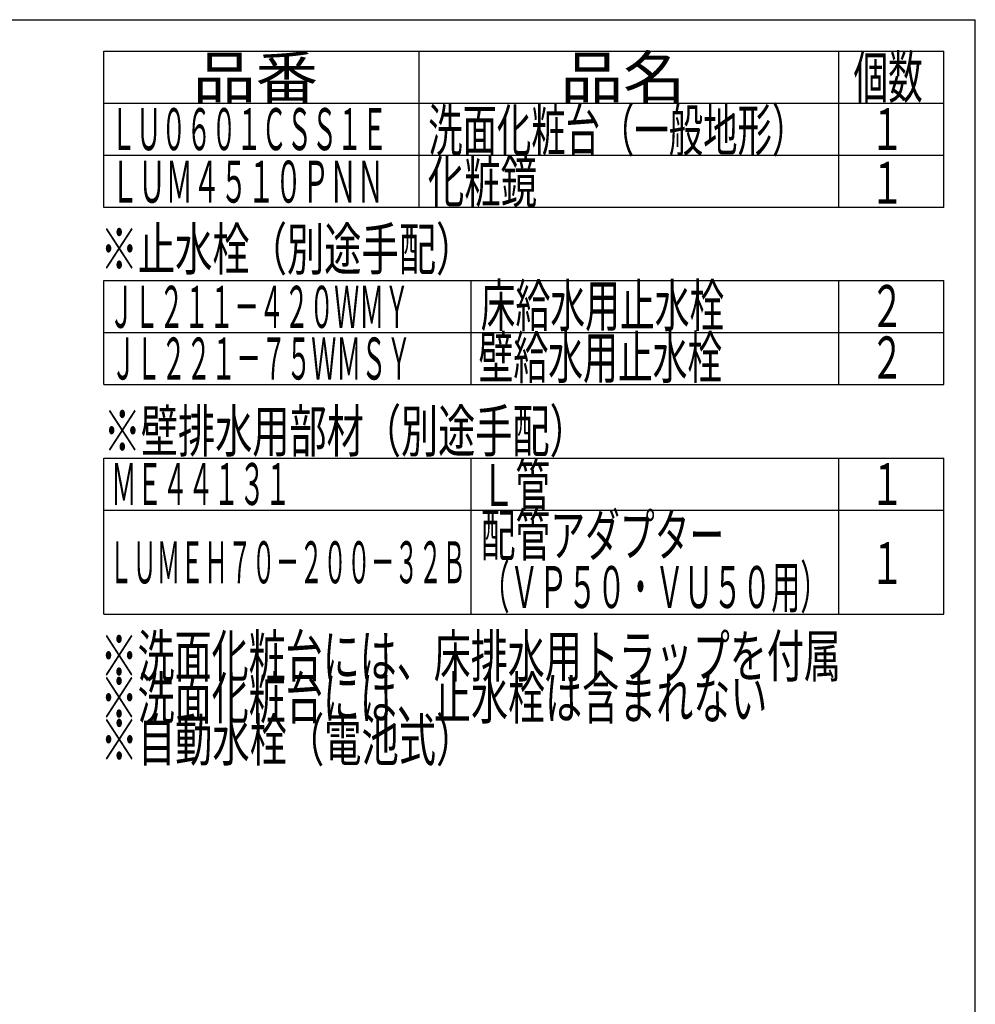
# Model space of a CAD drawing. Extents: x 261 to 2996, y 140 to 4339.
# Drawn here: x 1626 to 2991, y 2933 to 4339 of the extents above; entities that cross this region are included whole.
import ezdxf
from ezdxf.enums import TextEntityAlignment as Align

# ---------------------------------------------------------------- set-up
doc = ezdxf.new("R2010")
doc.units = 0
doc.layers.add('枠_表', color=7, linetype='CONTINUOUS')
doc.styles.add('EXCADSTD', font='monotxt', dxfattribs={"bigfont": 'extfont'})

msp = doc.modelspace()

# ---------------------------------------------------------------- linework, layer by layer
at = {"layer": '枠_表', "color": 7, "linetype": 'CONTINUOUS'}
for p in [(261, 4339.5), (2991, 139.5)]:
    msp.add_line(p, (2991, 4339.5), dxfattribs=at)
at = {"layer": '枠_表', "color": 6, "linetype": 'CONTINUOUS'}
for p, q in [((1746, 4294.5), (2946, 4294.5)), ((1746, 4071), (1746, 4294.5)), ((2196, 4294.5), (2196, 4071)), ((2796, 4071), (2796, 4294.5)), ((2946, 4071), (2946, 4294.5)), ((1746, 4220.25), (2946, 4220.25)), ((1746, 4146), (2946, 4146)), ((2946, 4071), (1746, 4071)), ((1746, 3966.75), (2946, 3966.75)), ((1746, 3818.25), (1746, 3966.75)), ((2271, 3818.25), (2271, 3966.75)), ((2796, 3818.25), (2796, 3966.75)), ((2946, 3818.25), (2946, 3966.75)), ((1746, 3892.5), (2946, 3892.5)), ((1746, 3818.25), (2946, 3818.25)), ((1746, 3713.25), (2946, 3713.25)), ((1746, 3490.5), (1746, 3713.25)), ((2271, 3490.5), (2271, 3713.25)), ((2796, 3490.5), (2796, 3713.25)), ((2946, 3490.5), (2946, 3713.25)), ((1746, 3639), (2946, 3639)), ((1746, 3490.5), (2946, 3490.5))]:
    msp.add_line(p, q, dxfattribs=at)

# ---------------------------------------------------------------- texts
at = {"layer": '枠_表', "color": 2, "linetype": 'CONTINUOUS', "style": 'EXCADSTD'}
for s, width, p, p2 in [('品番', 1.895695, (1873.5, 4227.375), (2052.237, 4227.375)), ('品名', 1.895695, (2398.5, 4227.375), (2577.237, 4227.375)), ('個数', 1.049924, (2817, 4227.375), (2915.993, 4227.375)), ('洗面化粧台（一般地形）', 0.969231, (2209.5, 4151.625), (2749.5, 4151.625)), ('ＬＵ０６０１ＣＳＳ１Ｅ', 0.708077, (1756.5, 4153.125), (2151, 4153.125)), ('１', 1.12, (2841, 4153.125), (2889, 4153.125)), ('ＬＵＭ４５１０ＰＮＮ', 0.771186, (1756.5, 4078.125), (2146.5, 4078.125)), ('化粧鏡', 1.070588, (2209.05, 4078.125), (2365.05, 4078.125)), ('１', 1.12, (2841, 4076.55), (2889, 4076.55)), ('※止水栓（別途手配）', 1.052966, (1741.5, 3981.75), (2274, 3981.75)), ('床給水用止水栓', 0.990244, (2284.5, 3901.125), (2632.5, 3901.125)), ('ＪＬ２１１－４２０ＷＭＹ', 0.70493, (1753.5, 3899.25), (2182.5, 3899.25)), ('２', 1.12, (2841, 3900.375), (2889, 3900.375)), ('ＪＬ２２１－７５ＷＭＳＹ', 0.70493, (1756.5, 3825.375), (2185.5, 3825.375)), ('壁給水用止水栓', 0.990244, (2281.5, 3826.875), (2629.5, 3826.875)), ('２', 1.12, (2841, 3826.875), (2889, 3826.875)), ('※壁排水用部材（別途手配）', 1.045455, (1746, 3721.875), (2436, 3721.875)), ('Ｌ管', 1.049924, (2284.5, 3644.625), (2383.493, 3644.625)), ('ＭＥ４４１３１', 0.729878, (1756.5, 3646.125), (2013, 3646.125)), ('１', 1.12, (2841, 3646.125), (2889, 3646.125)), ('配管アダプター', 0.990244, (2284.5, 3573.225), (2632.5, 3573.225)), ('ＬＵＭＥＨ７０－２００－３２Ｂ', 0.668539, (1753.5, 3534.375), (2263.5, 3534.375)), ('１', 1.12, (2841, 3533.25), (2889, 3533.25)), ('（ＶＰ５０・ＶＵ５０用）', 0.81831, (2284.5, 3498.975), (2782.5, 3498.975)), ('※洗面化粧台には、床排水用トラップを付属', 1.036765, (1741.5, 3400.5), (2799, 3400.5)), ('※洗面化粧台には、止水栓は含まれない', 1.038551, (1741.5, 3340.5), (2694, 3340.5)), ('※自動水栓（電池式）', 1.052966, (1741.5, 3280.5), (2274, 3280.5))]:
    msp.add_text(s, height=60, dxfattribs=dict(at, width=width)).set_placement(p, p2, align=Align.FIT)

doc.saveas('drawing.dxf')
